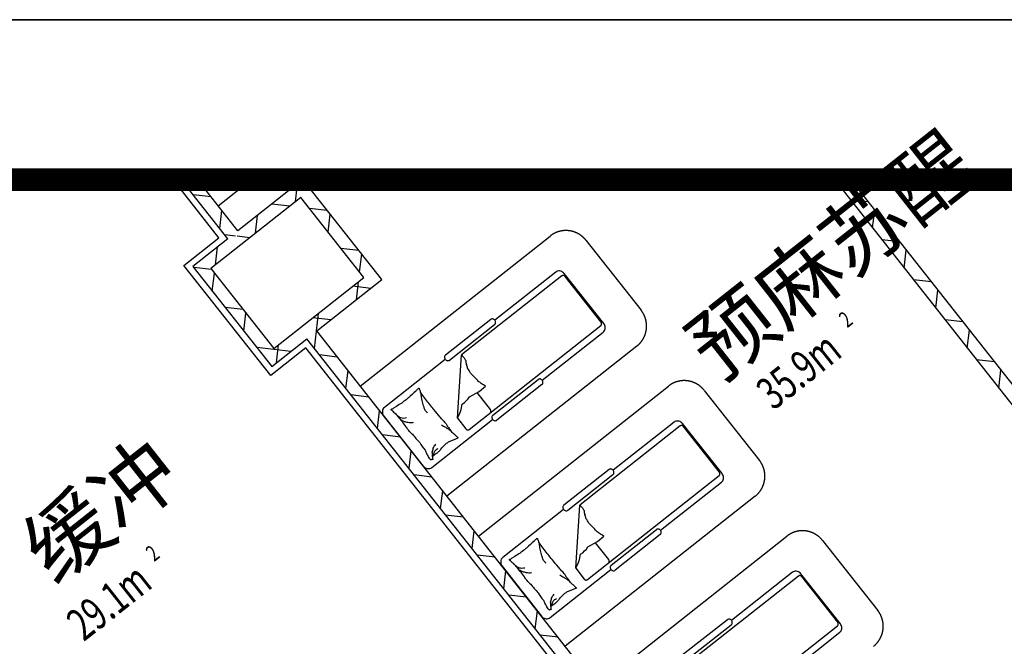
# Model space of a CAD drawing. Extents: x 26348101 to 26533651, y -321962 to -23111.
# Drawn here: x 26481367 to 26487558, y -32100 to -28164 of the extents above; entities that cross this region are included whole.
import ezdxf
from ezdxf.enums import TextEntityAlignment as Align

# ---------------------------------------------------------------- set-up
doc = ezdxf.new("R2010")
doc.units = 0
doc.header["$LTSCALE"] = 1000
doc.linetypes.add('DASH', pattern=[0.35, 0.25, -0.1])
doc.linetypes.add('DASHDOT2', pattern=[0.5, 0.25, -0.125, 0, -0.125])
doc.layers.add('yichutu', color=7, linetype='CONTINUOUS', true_color=0xffffff, plot=False)
doc.layers.add('公用-图框', color=4, linetype='CONTINUOUS')
doc.layers.add('淡显251', color=251, linetype='CONTINUOUS')
doc.styles.add('_TCH_SPACE', font='SIMPLEX', dxfattribs={"height": 5, "bigfont": 'GBCBIG'})
doc.styles.add('COMPLEX', font='COMPLEX')
doc.styles.add('DIM_FONT', font='tssdeng2.shx', dxfattribs={"width": 0.6, "bigfont": 'tssdchn.shx'})
doc.styles.get("Standard").update_dxf_attribs({"font": 'tssdeng2.shx', "width": 0.7, "bigfont": 'tssdchn.shx'})

# ---------------------------------------------------------------- blocks, each defined once
blk = doc.blocks.new('淡显251')
at = {"layer": '淡显251', "linetype": 'Continuous'}
for p, q in [((293497.4, 122532), (293510.6, 122644.5)), ((297603, 122535), (297616.2, 122647.4)), ((294171.7, 122448.5), (294185, 122561)), ((293641.4, 122478.7), (293529, 122491.9)), ((294136, 122420.4), (294023.6, 122433.6)), ((294372.5, 122392.5), (294260, 122405.7)), ((297774, 122447.5), (297661.5, 122460.8)), ((293695.8, 122280.5), (293709, 122393)), ((293920.2, 122250.1), (293933.5, 122362.6)), ((294377.2, 122257.2), (294390.5, 122369.7)), ((297801.4, 122283.5), (297814.6, 122396)), ((293794.7, 122232.5), (293727.4, 122240.5)), ((293884.6, 122221.9), (293806, 122231.2)), ((293668.8, 122051.7), (293682, 122164.1)), ((297972.4, 122196), (297859.9, 122209.3)), ((294570.9, 122141), (294458.4, 122154.3)), ((294575.6, 122005.7), (294588.9, 122118.2)), ((297999.8, 122032), (298013.1, 122144.5)), ((293644.6, 122022.2), (293532.2, 122035.4)), ((293649.4, 121886.9), (293662.6, 121999.4)), ((294645.3, 121904.2), (294532.9, 121917.4)), ((294555.3, 121833.1), (294568.6, 121945.6)), ((298170.8, 121944.6), (298058.3, 121957.8)), ((298198.2, 121780.6), (298211.5, 121893)), ((293843, 121770.7), (293730.6, 121784)), ((293847.8, 121635.4), (293861, 121747.9)), ((294304.1, 121636.8), (294317.1, 121747.2)), ((294393.9, 121705.7), (294281.4, 121719)), ((298369.2, 121693.1), (298256.7, 121706.4)), ((294291, 121526.1), (294304, 121636)), ((298396.6, 121529.1), (298409.9, 121641.6)), ((294052.4, 121436.3), (294065.6, 121548.7)), ((294035.7, 121519.9), (293929, 121532.5)), ((294142.4, 121507.3), (294035.7, 121519.9)), ((294435.1, 121472.8), (294322.6, 121486.1)), ((298567.6, 121441.6), (298455.2, 121454.9)), ((294489.4, 121274.7), (294502.7, 121387.1)), ((298595, 121277.6), (298608.3, 121390.1)), ((294633.5, 121221.3), (294521.1, 121234.6)), ((294687.9, 121023.2), (294701.1, 121135.7)), ((294831.9, 120969.9), (294719.5, 120983.1)), ((294886.3, 120771.7), (294899.5, 120884.2)), ((295030.4, 120718.4), (294917.9, 120731.7)), ((295084.7, 120520.3), (295098, 120632.7)), ((295228.8, 120466.9), (295116.3, 120480.2)), ((295283.1, 120268.8), (295296.4, 120381.3)), ((295427.2, 120215.5), (295314.7, 120228.7)), ((295481.5, 120017.3), (295494.8, 120129.8)), ((295625.6, 119964), (295513.1, 119977.3)), ((295679.9, 119765.9), (295693.2, 119878.3)), ((295824, 119712.5), (295711.6, 119725.8))]:
    blk.add_line(p, q, dxfattribs=at)
at = {"layer": '淡显251'}
for p, q in [((293537.8, 122610.1), (293542.5, 122605)), ((293542.5, 122605), (293548, 122600.7)), ((293548, 122600.7), (293554, 122597.4)), ((293554, 122597.4), (293560.3, 122595.1)), ((293560.3, 122595.1), (293566.9, 122594)), ((293566.9, 122594), (293573.4, 122594)), ((293573.4, 122594), (293579.7, 122595.3)), ((293579.7, 122595.3), (293585.6, 122597.6)), ((293585.6, 122597.6), (293590.9, 122601)), ((293747.1, 122215.5), (293453.4, 122587.7)), ((293810, 122265.1), (293555.4, 122587.7)), ((294218.6, 122587.5), (293810, 122265.1)), ((294714.6, 121958.8), (294218.6, 122587.5)), ((297561.3, 122587.7), (298716, 121124.4)), ((297663.3, 122587.7), (298754, 121205.4)), ((294205.3, 122475), (293639.5, 122028.6)), ((294205.3, 122475), (293828.1, 122177.4)), ((294602.2, 121972.1), (294205.3, 122475)), ((294602.2, 121972.1), (294205.3, 122475)), ((293747.1, 122215.5), (293527.1, 122041.9)), ((293828.1, 122177.4), (293639.5, 122028.6)), ((293527.1, 122041.9), (294023.1, 121413.2)), ((293639.5, 122028.6), (294036.4, 121525.7)), ((293639.5, 122028.6), (294036.4, 121525.7)), ((294036.4, 121525.7), (294602.2, 121972.1)), ((294225, 121674.5), (294602.2, 121972.1)), ((295846.5, 121982.5), (295217, 121485.8)), ((295809.3, 122006.4), (295426.3, 121704.2)), ((295814.6, 122009.8), (295809.3, 122006.4)), ((295820.5, 122012.1), (295814.6, 122009.8)), ((295826.8, 122013.3), (295820.5, 122012.1)), ((295833.3, 122013.4), (295826.8, 122013.3)), ((295839.9, 122012.3), (295833.3, 122013.4)), ((295846.3, 122010), (295839.9, 122012.3)), ((295852.3, 122006.7), (295846.3, 122010)), ((295848.6, 121983.9), (295846.5, 121982.5)), ((295851, 121984.8), (295848.6, 121983.9)), ((295853.5, 121985.3), (295851, 121984.8)), ((295857.7, 122002.4), (295852.3, 122006.7)), ((295856.1, 121985.4), (295853.5, 121985.3)), ((295858.7, 121984.9), (295856.1, 121985.4)), ((295862.5, 121997.3), (295857.7, 122002.4)), ((295861.3, 121984), (295858.7, 121984.9)), ((295863.7, 121982.7), (295861.3, 121984)), ((296110.5, 121683), (295862.5, 121997.3)), ((295865.9, 121981), (295863.7, 121982.7)), ((295867.8, 121978.9), (295865.9, 121981)), ((296093.8, 121692.4), (295867.8, 121978.9)), ((294306, 121636.4), (294714.6, 121958.8)), ((294036.4, 121525.7), (294225, 121674.5)), ((295399.7, 121708.7), (295116.1, 121484.9)), ((295140.9, 121453.4), (295424.5, 121677.3)), ((295264.5, 121017.6), (296092.4, 121670.9)), ((295402.7, 121710.6), (295399.7, 121708.7)), ((295406.1, 121711.8), (295402.7, 121710.6)), ((295409.7, 121712.3), (295406.1, 121711.8)), ((295413.4, 121712), (295409.7, 121712.3)), ((295417, 121711), (295413.4, 121712)), ((295420.5, 121709.3), (295417, 121711)), ((295423.6, 121707), (295420.5, 121709.3)), ((295426.3, 121704.2), (295423.6, 121707)), ((295424.5, 121677.3), (295427.1, 121679.7)), ((295428.5, 121700.9), (295426.3, 121704.2)), ((295427.1, 121679.7), (295429, 121682.7)), ((295430, 121697.3), (295428.5, 121700.9)), ((295429, 121682.7), (295430.3, 121686.1)), ((295430.8, 121693.6), (295430, 121697.3)), ((295430.3, 121686.1), (295430.9, 121689.8)), ((295430.9, 121689.8), (295430.8, 121693.6)), ((296092.4, 121670.9), (296094.4, 121672.9)), ((296095.6, 121689.8), (296093.8, 121692.4)), ((296094.4, 121672.9), (296096, 121675.3)), ((296096.8, 121686.9), (296095.6, 121689.8)), ((296096, 121675.3), (296097.1, 121678)), ((296097.4, 121683.9), (296096.8, 121686.9)), ((296097.1, 121678), (296097.5, 121680.9)), ((296097.5, 121680.9), (296097.4, 121683.9)), ((296114.4, 121677.2), (296110.5, 121683)), ((296117.3, 121670.9), (296114.4, 121677.2)), ((296119.1, 121664.3), (296117.3, 121670.9)), ((296119.8, 121657.5), (296119.1, 121664.3)), ((296067.6, 119403.9), (294306, 121636.4)), ((295723.9, 121327), (296106.9, 121629.2)), ((296106.9, 121629.2), (296111.5, 121633.5)), ((296111.5, 121633.5), (296115.1, 121638.7)), ((296115.1, 121638.7), (296117.8, 121644.6)), ((296117.8, 121644.6), (296119.4, 121650.9)), ((296119.4, 121650.9), (296119.8, 121657.5)), ((294023.1, 121413.2), (294243.1, 121586.8)), ((295979.9, 119385.7), (294243.1, 121586.8)), ((295110.3, 121476), (295109.7, 121472.3)), ((295111.6, 121479.4), (295110.3, 121476)), ((295113.5, 121482.4), (295111.6, 121479.4)), ((295116.1, 121484.9), (295113.5, 121482.4)), ((295190.2, 121088.4), (295217, 121485.8)), ((295114.3, 121457.9), (294731.3, 121155.8)), ((295109.7, 121472.3), (295109.8, 121468.6)), ((295109.8, 121468.6), (295110.6, 121464.8)), ((295110.6, 121464.8), (295112.1, 121461.2)), ((295112.1, 121461.2), (295114.3, 121457.9)), ((295114.3, 121457.9), (295117, 121455.1)), ((295117, 121455.1), (295120.1, 121452.8)), ((295120.1, 121452.8), (295123.5, 121451.1)), ((295123.5, 121451.1), (295127.2, 121450.1)), ((295127.2, 121450.1), (295130.9, 121449.9)), ((295130.9, 121449.9), (295134.5, 121450.3)), ((295134.5, 121450.3), (295137.8, 121451.5)), ((295137.8, 121451.5), (295140.9, 121453.4)), ((295327.3, 121256.6), (295367.5, 121290.1)), ((295413.7, 121107.7), (295697.4, 121331.5)), ((295722.2, 121300.1), (295438.5, 121076.2)), ((295700.4, 121333.4), (295697.4, 121331.5)), ((295703.7, 121334.6), (295700.4, 121333.4)), ((295707.3, 121335.1), (295703.7, 121334.6)), ((295711, 121334.8), (295707.3, 121335.1)), ((295714.7, 121333.8), (295711, 121334.8)), ((295718.1, 121332.1), (295714.7, 121333.8)), ((295721.3, 121329.8), (295718.1, 121332.1)), ((295723.9, 121327), (295721.3, 121329.8)), ((295722.2, 121300.1), (295724.7, 121302.5)), ((295726.1, 121323.7), (295723.9, 121327)), ((295724.7, 121302.5), (295726.7, 121305.5)), ((295727.6, 121320.1), (295726.1, 121323.7)), ((295726.7, 121305.5), (295728, 121308.9)), ((295728.4, 121316.4), (295727.6, 121320.1)), ((295728, 121308.9), (295728.6, 121312.6)), ((295728.6, 121312.6), (295728.4, 121316.4)), ((295266.4, 121222.4), (295327.3, 121256.6)), ((295397.8, 121143.2), (295314.2, 121249.2)), ((294719.7, 121138), (294718.5, 121130.7)), ((294718.5, 121130.7), (294718.7, 121123.2)), ((294718.7, 121123.2), (294720.4, 121115.7)), ((294722.3, 121144.8), (294719.7, 121138)), ((294720.4, 121115.7), (294723.4, 121108.5)), ((294726.2, 121150.8), (294722.3, 121144.8)), ((294723.4, 121108.5), (294727.7, 121101.9)), ((294731.3, 121155.8), (294726.2, 121150.8)), ((295396.4, 121121.7), (295398.2, 121123.5)), ((295399.4, 121140.9), (295397.8, 121143.2)), ((295398.2, 121123.5), (295399.7, 121125.5)), ((295400.6, 121138.4), (295399.4, 121140.9)), ((295399.7, 121125.5), (295400.8, 121127.9)), ((295401.3, 121135.7), (295400.6, 121138.4)), ((295400.8, 121127.9), (295401.4, 121130.4)), ((295401.6, 121133.1), (295401.3, 121135.7)), ((295401.4, 121130.4), (295401.6, 121133.1)), ((295411.1, 121105.2), (295409.2, 121102.2)), ((295413.7, 121107.7), (295411.1, 121105.2)), ((294727.7, 121101.9), (294975.7, 120787.6)), ((295028.9, 120778.6), (295411.9, 121080.7)), ((295190.2, 121088.4), (295243.2, 121021.2)), ((295407.9, 121098.8), (295407.3, 121095.1)), ((295407.3, 121095.1), (295407.4, 121091.4)), ((295407.4, 121091.4), (295408.2, 121087.6)), ((295409.2, 121102.2), (295407.9, 121098.8)), ((295408.2, 121087.6), (295409.7, 121084)), ((295409.7, 121084), (295411.9, 121080.7)), ((295411.9, 121080.7), (295414.6, 121077.9)), ((295414.6, 121077.9), (295417.7, 121075.6)), ((295417.7, 121075.6), (295421.2, 121073.9)), ((295421.2, 121073.9), (295424.8, 121072.9)), ((295424.8, 121072.9), (295428.5, 121072.7)), ((295428.5, 121072.7), (295432.1, 121073.1)), ((295432.1, 121073.1), (295435.5, 121074.3)), ((295435.5, 121074.3), (295438.5, 121076.2)), ((296553.4, 121063.4), (296170.4, 120761.2)), ((296558.7, 121066.8), (296553.4, 121063.4)), ((296564.6, 121069.1), (296558.7, 121066.8)), ((296570.9, 121070.3), (296564.6, 121069.1)), ((296577.4, 121070.4), (296570.9, 121070.3)), ((296584, 121069.3), (296577.4, 121070.4)), ((296590.3, 121067), (296584, 121069.3)), ((296596.3, 121063.7), (296590.3, 121067)), ((296592.7, 121040.9), (296590.6, 121039.5)), ((296595, 121041.8), (296592.7, 121040.9)), ((296597.6, 121042.3), (296595, 121041.8)), ((296601.8, 121059.4), (296596.3, 121063.7)), ((296600.2, 121042.4), (296597.6, 121042.3)), ((296602.8, 121041.9), (296600.2, 121042.4)), ((296606.5, 121054.3), (296601.8, 121059.4)), ((296605.4, 121041), (296602.8, 121041.9)), ((296607.8, 121039.7), (296605.4, 121041)), ((296854.6, 120740), (296606.5, 121054.3)), ((295243.2, 121021.2), (295245.1, 121019.1)), ((295245.1, 121019.1), (295247.3, 121017.4)), ((295247.3, 121017.4), (295249.7, 121016.1)), ((295249.7, 121016.1), (295252.2, 121015.2)), ((295252.2, 121015.2), (295254.8, 121014.8)), ((295254.8, 121014.8), (295257.4, 121014.8)), ((295257.4, 121014.8), (295260, 121015.3)), ((295260, 121015.3), (295262.3, 121016.2)), ((295262.3, 121016.2), (295264.5, 121017.6)), ((296590.6, 121039.5), (295961.1, 120542.8)), ((296609.9, 121038), (296607.8, 121039.7)), ((296611.8, 121035.9), (296609.9, 121038)), ((296837.9, 120749.4), (296611.8, 121035.9)), ((295178.1, 120957.2), (295132.4, 120938)), ((295194.7, 120964.2), (295178.1, 120957.2)), ((294975.7, 120787.6), (294980.5, 120782.5)), ((294980.5, 120782.5), (294985.9, 120778.2)), ((294985.9, 120778.2), (294991.9, 120774.9)), ((294991.9, 120774.9), (294998.3, 120772.6)), ((294998.3, 120772.6), (295004.9, 120771.5)), ((295004.9, 120771.5), (295011.4, 120771.6)), ((295011.4, 120771.6), (295017.7, 120772.8)), ((295017.7, 120772.8), (295023.6, 120775.2)), ((295023.6, 120775.2), (295028.9, 120778.6)), ((296143.8, 120765.7), (295860.1, 120541.9)), ((295884.9, 120510.4), (296168.6, 120734.3)), ((296146.8, 120767.6), (296143.8, 120765.7)), ((296150.2, 120768.8), (296146.8, 120767.6)), ((296153.8, 120769.3), (296150.2, 120768.8)), ((296157.5, 120769), (296153.8, 120769.3)), ((296161.1, 120768), (296157.5, 120769)), ((296164.6, 120766.3), (296161.1, 120768)), ((296167.7, 120764), (296164.6, 120766.3)), ((296170.4, 120761.2), (296167.7, 120764)), ((296168.6, 120734.3), (296171.1, 120736.7)), ((296172.5, 120757.9), (296170.4, 120761.2)), ((296171.1, 120736.7), (296173.1, 120739.7)), ((296174.1, 120754.3), (296172.5, 120757.9)), ((296173.1, 120739.7), (296174.4, 120743.1)), ((296174.9, 120750.6), (296174.1, 120754.3)), ((296174.4, 120743.1), (296175, 120746.8)), ((296175, 120746.8), (296174.9, 120750.6)), ((296839.6, 120746.8), (296837.9, 120749.4)), ((296838.5, 120729.9), (296840.1, 120732.3)), ((296840.8, 120743.9), (296839.6, 120746.8)), ((296840.1, 120732.3), (296841.1, 120735)), ((296841.5, 120740.9), (296840.8, 120743.9)), ((296841.1, 120735), (296841.6, 120737.9)), ((296841.6, 120737.9), (296841.5, 120740.9)), ((296858.4, 120734.2), (296854.6, 120740)), ((296861.3, 120727.9), (296858.4, 120734.2)), ((296008.5, 120074.6), (296836.5, 120727.9)), ((296468, 120384), (296851, 120686.2)), ((296836.5, 120727.9), (296838.5, 120729.9)), ((296851, 120686.2), (296855.5, 120690.5)), ((296855.5, 120690.5), (296859.2, 120695.7)), ((296859.2, 120695.7), (296861.9, 120701.6)), ((296863.2, 120721.3), (296861.3, 120727.9)), ((296861.9, 120701.6), (296863.4, 120707.9)), ((296863.9, 120714.5), (296863.2, 120721.3)), ((296863.4, 120707.9), (296863.9, 120714.5)), ((295858.3, 120514.9), (295475.4, 120212.8)), ((295854.3, 120533), (295853.7, 120529.3)), ((295853.7, 120529.3), (295853.8, 120525.6)), ((295853.8, 120525.6), (295854.7, 120521.8)), ((295855.6, 120536.4), (295854.3, 120533)), ((295854.7, 120521.8), (295856.2, 120518.2)), ((295857.6, 120539.4), (295855.6, 120536.4)), ((295856.2, 120518.2), (295858.3, 120514.9)), ((295860.1, 120541.9), (295857.6, 120539.4)), ((295858.3, 120514.9), (295861, 120512.1)), ((295861, 120512.1), (295864.2, 120509.8)), ((295864.2, 120509.8), (295867.6, 120508.1)), ((295867.6, 120508.1), (295871.3, 120507.1)), ((295871.3, 120507.1), (295874.9, 120506.9)), ((295874.9, 120506.9), (295878.5, 120507.3)), ((295878.5, 120507.3), (295881.9, 120508.5)), ((295881.9, 120508.5), (295884.9, 120510.4)), ((295934.3, 120145.3), (295961.1, 120542.8)), ((296157.7, 120164.7), (296441.4, 120388.5)), ((296444.4, 120390.4), (296441.4, 120388.5)), ((296447.8, 120391.6), (296444.4, 120390.4)), ((296451.4, 120392.1), (296447.8, 120391.6)), ((296455.1, 120391.8), (296451.4, 120392.1)), ((296458.7, 120390.8), (296455.1, 120391.8)), ((296462.2, 120389.1), (296458.7, 120390.8)), ((296465.3, 120386.8), (296462.2, 120389.1)), ((296468, 120384), (296465.3, 120386.8)), ((296470.2, 120380.7), (296468, 120384)), ((296468.8, 120359.5), (296470.7, 120362.5)), ((296471.7, 120377.1), (296470.2, 120380.7)), ((296470.7, 120362.5), (296472, 120365.9)), ((296472.5, 120373.4), (296471.7, 120377.1)), ((296472, 120365.9), (296472.6, 120369.6)), ((296472.6, 120369.6), (296472.5, 120373.4)), ((296010.4, 120279.4), (296071.3, 120313.6)), ((296141.9, 120200.2), (296058.3, 120306.2)), ((296071.3, 120313.6), (296111.6, 120347.1)), ((296466.2, 120357.1), (296182.5, 120133.2)), ((296466.2, 120357.1), (296468.8, 120359.5)), ((295463.8, 120195), (295462.6, 120187.7)), ((295462.6, 120187.7), (295462.8, 120180.2)), ((295462.8, 120180.2), (295464.5, 120172.7)), ((295466.4, 120201.8), (295463.8, 120195)), ((295470.3, 120207.8), (295466.4, 120201.8)), ((295475.4, 120212.8), (295470.3, 120207.8)), ((296140.5, 120178.7), (296142.3, 120180.5)), ((296143.5, 120197.9), (296141.9, 120200.2)), ((296142.3, 120180.5), (296143.8, 120182.5)), ((296144.6, 120195.4), (296143.5, 120197.9)), ((296143.8, 120182.5), (296144.8, 120184.9)), ((296145.4, 120192.7), (296144.6, 120195.4)), ((296144.8, 120184.9), (296145.5, 120187.4)), ((296145.6, 120190.1), (296145.4, 120192.7)), ((296145.5, 120187.4), (296145.6, 120190.1)), ((295464.5, 120172.7), (295467.5, 120165.5)), ((295467.5, 120165.5), (295471.8, 120158.9)), ((295471.8, 120158.9), (295719.8, 119844.6)), ((295773, 119835.6), (296156, 120137.7)), ((295934.3, 120145.3), (295987.2, 120078.2)), ((296152, 120155.8), (296151.3, 120152.1)), ((296151.3, 120152.1), (296151.5, 120148.4)), ((296151.5, 120148.4), (296152.3, 120144.6)), ((296153.3, 120159.2), (296152, 120155.8)), ((296152.3, 120144.6), (296153.8, 120141)), ((296155.2, 120162.2), (296153.3, 120159.2)), ((296153.8, 120141), (296156, 120137.7)), ((296157.7, 120164.7), (296155.2, 120162.2)), ((296156, 120137.7), (296158.7, 120134.9)), ((296158.7, 120134.9), (296161.8, 120132.6)), ((296161.8, 120132.6), (296165.2, 120130.9)), ((296165.2, 120130.9), (296168.9, 120129.9)), ((296168.9, 120129.9), (296172.6, 120129.7)), ((296172.6, 120129.7), (296176.2, 120130.1)), ((296176.2, 120130.1), (296179.5, 120131.3)), ((296179.5, 120131.3), (296182.5, 120133.2)), ((297297.4, 120120.4), (296914.5, 119818.2)), ((297302.7, 120123.8), (297297.4, 120120.4)), ((297308.6, 120126.1), (297302.7, 120123.8)), ((297314.9, 120127.3), (297308.6, 120126.1)), ((297321.5, 120127.4), (297314.9, 120127.3)), ((297328, 120126.3), (297321.5, 120127.4)), ((297334.4, 120124), (297328, 120126.3)), ((297340.4, 120120.7), (297334.4, 120124)), ((297345.9, 120116.4), (297340.4, 120120.7)), ((297350.6, 120111.3), (297345.9, 120116.4)), ((295987.2, 120078.2), (295989.1, 120076.1)), ((295989.1, 120076.1), (295991.3, 120074.4)), ((295991.3, 120074.4), (295993.7, 120073.1)), ((295993.7, 120073.1), (295996.3, 120072.2)), ((295996.3, 120072.2), (295998.9, 120071.8)), ((295998.9, 120071.8), (296001.5, 120071.8)), ((296001.5, 120071.8), (296004, 120072.3)), ((296004, 120072.3), (296006.4, 120073.2)), ((296006.4, 120073.2), (296008.5, 120074.6)), ((297334.6, 120096.5), (296705.1, 119599.8)), ((297336.8, 120097.9), (297334.6, 120096.5)), ((297339.1, 120098.8), (297336.8, 120097.9)), ((297341.6, 120099.3), (297339.1, 120098.8)), ((297344.2, 120099.4), (297341.6, 120099.3)), ((297346.9, 120098.9), (297344.2, 120099.4)), ((297349.4, 120098), (297346.9, 120098.9)), ((297351.8, 120096.7), (297349.4, 120098)), ((297598.6, 119797), (297350.6, 120111.3)), ((297354, 120095), (297351.8, 120096.7)), ((297355.9, 120092.9), (297354, 120095)), ((297582, 119806.4), (297355.9, 120092.9)), ((295922.1, 120014.2), (295876.5, 119995)), ((295938.8, 120021.2), (295922.1, 120014.2)), ((295719.8, 119844.6), (295724.5, 119839.5)), ((295724.5, 119839.5), (295730, 119835.2)), ((295730, 119835.2), (295736, 119831.9)), ((295736, 119831.9), (295742.4, 119829.6)), ((295742.4, 119829.6), (295748.9, 119828.5)), ((295748.9, 119828.5), (295755.5, 119828.6)), ((295755.5, 119828.6), (295761.8, 119829.8)), ((295761.8, 119829.8), (295767.7, 119832.2)), ((295767.7, 119832.2), (295773, 119835.6)), ((296887.9, 119822.7), (296604.2, 119598.9)), ((296890.9, 119824.6), (296887.9, 119822.7)), ((296894.2, 119825.8), (296890.9, 119824.6)), ((296897.8, 119826.3), (296894.2, 119825.8)), ((296901.5, 119826), (296897.8, 119826.3)), ((296905.2, 119825), (296901.5, 119826)), ((296908.6, 119823.3), (296905.2, 119825)), ((296911.8, 119821), (296908.6, 119823.3)), ((296914.5, 119818.2), (296911.8, 119821)), ((296916.6, 119814.9), (296914.5, 119818.2)), ((296918.1, 119811.3), (296916.6, 119814.9)), ((296919, 119807.6), (296918.1, 119811.3)), ((296918.5, 119800.1), (296919.1, 119803.8)), ((296919.1, 119803.8), (296919, 119807.6)), ((297583.7, 119803.8), (297582, 119806.4)), ((297584.9, 119800.9), (297583.7, 119803.8)), ((296629, 119567.4), (296912.7, 119791.3)), ((296752.6, 119131.6), (297580.5, 119784.9)), ((296912.7, 119791.3), (296915.2, 119793.7)), ((296915.2, 119793.7), (296917.2, 119796.7)), ((296917.2, 119796.7), (296918.5, 119800.1)), ((297212.1, 119441), (297595.1, 119743.2)), ((297580.5, 119784.9), (297582.6, 119786.9)), ((297582.6, 119786.9), (297584.1, 119789.3)), ((297584.1, 119789.3), (297585.2, 119792)), ((297585.6, 119797.9), (297584.9, 119800.9)), ((297585.2, 119792), (297585.7, 119794.9)), ((297585.7, 119794.9), (297585.6, 119797.9)), ((297595.1, 119743.2), (297599.6, 119747.5)), ((297602.5, 119791.2), (297598.6, 119797)), ((297599.6, 119747.5), (297603.3, 119752.7)), ((297605.4, 119784.9), (297602.5, 119791.2)), ((297603.3, 119752.7), (297605.9, 119758.6)), ((297607.2, 119778.3), (297605.4, 119784.9)), ((297605.9, 119758.6), (297607.5, 119764.9)), ((297607.9, 119771.5), (297607.2, 119778.3)), ((297607.5, 119764.9), (297607.9, 119771.5))]:
    blk.add_line(p, q, dxfattribs=at)
at = {"layer": '淡显251', "linetype": 'DASHDOT2', "ltscale": 100}
for p, q in [((293690.9, 122222.1), (293402.4, 122587.7)), ((293470.8, 122048.5), (293690.9, 122222.1)), ((294016.5, 121357), (293470.8, 122048.5)), ((294236.5, 121530.6), (294016.5, 121357)), ((295923.7, 119392.3), (294236.5, 121530.6))]:
    blk.add_line(p, q, dxfattribs=at)
at = {"layer": '淡显251', "linetype": 'DASH', "ltscale": 100}
for p, q in [((293897.3, 122587.7), (293686.6, 122421.5)), ((294578.9, 121290.5), (295773.4, 122233)), ((295998.3, 122206.5), (296345.6, 121766.4)), ((296319, 121541.5), (295124.6, 120599)), ((295323, 120347.5), (296517.4, 121290)), ((296742.4, 121263.5), (297089.6, 120823.4)), ((297063.1, 120598.5), (295868.6, 119656)), ((296067, 119404.5), (297261.5, 120347)), ((297486.5, 120320.5), (297833.7, 119880.4))]:
    blk.add_line(p, q, dxfattribs=at)
at = {"layer": '淡显251'}
blk.add_lwpolyline([(338557.9, 122587.7), (288322.3, 122587.7), (288322.3, 83384.6)], close=True, dxfattribs=at)
blk.add_lwpolyline([(338557.9, 122587.7), (288322.3, 122587.7), (288322.3, 83384.6)], close=True, dxfattribs=at)
blk.add_lwpolyline([(338557.9, 122587.7), (288322.3, 122587.7), (288322.3, 83384.6)], close=True, dxfattribs=at)
at = {"layer": '淡显251', "linetype": 'DASH', "ltscale": 100}
for centre, start, end in [((295872.6, 122107.3), 38.2748, 128.2748), ((296219.8, 121667.2), 308.2748, 38.2748), ((296616.7, 121164.3), 38.2748, 128.2748), ((296963.9, 120724.2), 308.2748, 38.2748), ((297360.7, 120221.3), 38.2748, 128.2748), ((297707.9, 119781.2), 308.2748, 38.2748)]:
    blk.add_arc(centre, 160.2, start, end, dxfattribs=at)
at = {"layer": '淡显251'}
for centre, radius, start, end in [((295313.1, 121556.8), 119.5, 216.42509, 228.40385), ((295291.6, 121489.8), 62, 201.16448, 217.80295), ((295315.3, 121453.5), 72.7, 181.29538, 202.63867), ((295194.4, 121400.5), 59.4, 1.22712, 24.89712), ((295165.2, 121325.5), 116.9, 23.23196, 40.73674), ((294966.9, 121028.8), 459.3, 39.46386, 48.26961), ((295246.3, 121206), 137.2, 47.44048, 56.79381), ((295199.1, 121038.8), 302.6, 56.17799, 62.44737), ((300173.8, 115368.7), 7886.7, 131.68319, 132.13309), ((295069.4, 121136.8), 186, 132.50121, 138.99471), ((294939.7, 121284.3), 11.2, 291.21612, 317.91224), ((294948.8, 121277.2), 0.823, 208.52449, 288.94711), ((295000.3, 121298.4), 55.8, 203.16463, 212.26538), ((295000.4, 121279.5), 48.5, 192.93891, 204.00187), ((294930.6, 121246.6), 28.7, 12.81213, 27.22721), ((294882.6, 121198.8), 93.3, 26.19793, 35.49299), ((294513.7, 121178.2), 453.1, 5.11699, 8.8083), ((294380.2, 120779.1), 745.6, 34.8889, 38.17633), ((295105.2, 120726.2), 528.5, 120.00135, 124.31349), ((295092.2, 120882.4), 392.4, 124.81231, 129.81415), ((295392.2, 120614.1), 789.5, 130.16079, 131.58266), ((294775.2, 121170.5), 195.8, 8.58039, 14.21689), ((294102.6, 120948.9), 901.8, 13.98014, 16.15209), ((294676.1, 121059.3), 320.1, 15.95116, 19.60341), ((292153.3, 118889.6), 3663.5, 37.95492, 39.21184), ((294946.4, 121223.3), 278.6, 331.02662, 350.52232), ((295154.6, 121289.4), 130.3, 300.7826, 329.06702), ((294771, 121144.1), 2.08, 330.77614, 19.42387), ((294759.8, 121133.9), 16, 17.72086, 35.20662), ((294774.3, 121145.4), 1.41, 203.45421, 324.91123), ((294768, 121121.7), 18.4, 32.72644, 67.68024), ((294776.1, 121142), 2.68, 24.01315, 103.91581), ((294786.3, 121138.5), 9.02, 106.25364, 149.66503), ((294809, 121154.5), 34.2, 221.88087, 247.27294), ((294774, 121163.5), 19, 300.85158, 330.40605), ((294730, 121283.4), 142.7, 295.09818, 299.07415), ((295199.4, 121459.7), 525.6, 219.83407, 223.18537), ((294856.1, 121058.5), 115.1, 115.12091, 119.54947), ((294761.7, 121065.5), 63.5, 33.49102, 53.64214), ((294953.7, 121125.9), 37, 18.77532, 35.36683), ((294858.9, 121021.5), 174.3, 34.21775, 41.85572), ((293409.3, 119738), 2153.8, 39.07075, 40.71), ((294795.5, 121041.1), 62.4, 51.96742, 72.11854), ((295574.2, 121684.5), 957.3, 217.63412, 220.11775), ((294833.1, 121029.8), 60.5, 71.42765, 89.16465), ((294768.4, 120945.5), 147.6, 57.02284, 63.40214), ((295307.3, 121378.2), 559.3, 213.73478, 217.96089), ((294835.6, 121023.3), 47.8, 62.89695, 74.04593), ((294869.9, 121031.1), 58.7, 89.63251, 107.3695), ((294812.3, 120829.5), 240.6, 73.77676, 79.1997), ((294870.7, 120924), 136.8, 79.15022, 86.30378), ((294900.2, 121029.1), 29.5, 86.47757, 97.19574), ((294928.4, 120943.4), 118.2, 97.59132, 102.90532), ((294507.4, 120568.8), 779, 40.5329, 42.54086), ((295326.6, 121448.2), 465.7, 239.62317, 241.44983), ((295781.9, 121661.3), 899.6, 220.66559, 222.53411), ((295250.1, 121120.3), 147.3, 207.14425, 221.45187), ((294726.1, 120912.6), 185.6, 33.58326, 40.92369), ((294815.3, 120943), 97.5, 40.19725, 47.84854), ((295135, 121239.2), 338.4, 223.57716, 227.68034), ((295436.7, 121402.4), 671.8, 217.97855, 224.06525), ((295351.9, 121434.6), 466.7, 237.92455, 239.75121), ((295379.4, 121418.5), 467.8, 235.84549, 238.07525), ((295409, 121399.8), 468.9, 233.79092, 236.02069), ((295073.5, 120956.8), 93.5, 26.96577, 44.95839), ((295112.5, 120936.9), 76.4, 43.57621, 54.52857), ((295268.6, 121095.8), 146.4, 226.48999, 234.39229), ((295328.3, 121161), 437.2, 211.09494, 218.64179), ((294987.6, 120971.4), 81.3, 315.06783, 325.95168), ((294844.6, 121192.8), 381.3, 311.51216, 316.85232), ((295107, 120967.9), 39.2, 293.61958, 310.32966), ((295312.7, 121092), 173.2, 221.70165, 227.10281), ((295195.1, 120964.6), 0.555, 117.14526, 225.27313), ((295128.4, 120950), 154.6, 203.6395, 211.83663), ((294830.4, 120768.3), 194.4, 23.67972, 30.98651), ((294954, 120905.8), 84.1, 338.51549, 356.21428), ((294948, 120854.3), 86.7, 356.12126, 13.82005), ((295209.3, 120624), 284.5, 121.70656, 127.93892), ((294969, 120945.1), 82.2, 326.90344, 337.78729), ((294987.7, 120860.5), 55.1, 352.62607, 4.91909), ((295013.8, 120877.8), 31.4, 336.38224, 352.47003), ((294966.2, 120915), 88.9, 332.31975, 335.85994), ((294944.1, 120940.6), 120.5, 329.04194, 332.07697), ((295029.9, 120909.4), 32.6, 309.2682, 328.0481), ((295037, 120941), 53, 292.80654, 307.49165), ((295148.1, 120787.7), 118, 128.79501, 138.47938), ((295475.6, 120561.8), 512.1, 139.10804, 141.62206), ((294953.2, 121021.7), 184, 317.34503, 321.53836), ((294927.9, 120781.9), 103.2, 30.24764, 38.68484), ((294979.1, 120790.2), 57.9, 37.72831, 49.00069), ((295031.7, 120822), 7.75, 47.15481, 152.46295), ((295054.1, 120840.4), 21.3, 157.52082, 216.54009), ((296057.2, 120613.8), 119.5, 216.42509, 228.40385), ((296035.7, 120546.8), 62, 201.16448, 217.80295), ((296059.4, 120510.5), 72.7, 181.29538, 202.63867), ((295938.4, 120457.5), 59.4, 1.22712, 24.89712), ((295909.2, 120382.5), 116.9, 23.23196, 40.73674), ((295710.9, 120085.8), 459.3, 39.46386, 48.26961), ((295990.4, 120263), 137.2, 47.44048, 56.79381), ((295943.2, 120095.8), 302.6, 56.17799, 62.44737), ((300917.9, 114425.7), 7886.7, 131.68319, 132.13309), ((295813.5, 120193.8), 186, 132.50121, 138.99471), ((295683.8, 120341.3), 11.2, 291.21612, 317.91224), ((295692.8, 120334.2), 0.823, 208.52449, 288.94711), ((295744.4, 120355.4), 55.8, 203.16463, 212.26538), ((295744.5, 120336.5), 48.5, 192.93891, 204.00187), ((295674.6, 120303.6), 28.7, 12.81213, 27.22721), ((295626.7, 120255.8), 93.3, 26.19793, 35.49299), ((295257.8, 120235.2), 453.1, 5.11699, 8.8083), ((295849.2, 119783.2), 528.5, 120.00135, 124.31349), ((295836.3, 119939.4), 392.4, 124.81231, 129.81415), ((296136.2, 119671.1), 789.5, 130.16079, 131.58266), ((295519.3, 120227.5), 195.8, 8.58039, 14.21689), ((295124.2, 119836.1), 745.6, 34.8889, 38.17633), ((294846.7, 120005.9), 901.8, 13.98014, 16.15209), ((292897.3, 117946.6), 3663.5, 37.95492, 39.21184), ((295898.6, 120346.4), 130.3, 300.7826, 329.06702), ((295515.1, 120201.1), 2.08, 330.77614, 19.42387), ((295503.8, 120190.9), 16, 17.72086, 35.20662), ((295518.3, 120202.4), 1.41, 203.45421, 324.91123), ((295512.1, 120178.7), 18.4, 32.72644, 67.68024), ((295520.1, 120199), 2.68, 24.01315, 103.91581), ((295530.4, 120195.5), 9.02, 106.25364, 149.66503), ((295553.1, 120211.5), 34.2, 221.88087, 247.27294), ((295518.1, 120220.5), 19, 300.85158, 330.40605), ((295474.1, 120340.4), 142.7, 295.09818, 299.07415), ((295943.5, 120516.7), 525.6, 219.83407, 223.18537), ((295600.2, 120115.5), 115.1, 115.12091, 119.54947), ((295420.1, 120116.3), 320.1, 15.95116, 19.60341), ((295697.8, 120182.9), 37, 18.77532, 35.36683), ((295603, 120078.5), 174.3, 34.21775, 41.85572), ((294153.4, 118795), 2153.8, 39.07075, 40.71), ((295690.5, 120280.3), 278.6, 331.02662, 350.52232), ((295505.8, 120122.5), 63.5, 33.49102, 53.64214), ((295539.6, 120098.1), 62.4, 51.96742, 72.11854), ((296318.3, 120741.5), 957.3, 217.63412, 220.11775), ((295577.2, 120086.8), 60.5, 71.42765, 89.16465), ((295512.5, 120002.5), 147.6, 57.02284, 63.40214), ((296051.4, 120435.2), 559.3, 213.73478, 217.96089), ((295579.7, 120080.3), 47.8, 62.89695, 74.04593), ((295614, 120088.1), 58.7, 89.63251, 107.3695), ((295556.4, 119886.5), 240.6, 73.77676, 79.1997), ((295614.8, 119981), 136.8, 79.15022, 86.30378), ((295644.2, 120086.1), 29.5, 86.47757, 97.19574), ((295672.4, 120000.4), 118.2, 97.59132, 102.90532), ((295251.5, 119625.8), 779, 40.5329, 42.54086), ((296526, 120718.3), 899.6, 220.66559, 222.53411), ((295470.2, 119969.6), 185.6, 33.58326, 40.92369), ((295559.3, 120000), 97.5, 40.19725, 47.84854), ((295879, 120296.2), 338.4, 223.57716, 227.68034), ((296070.6, 120505.2), 465.7, 239.62317, 241.44983), ((296095.9, 120491.6), 466.7, 237.92455, 239.75121), ((296123.4, 120475.5), 467.8, 235.84549, 238.07525), ((295994.1, 120177.3), 147.3, 207.14425, 221.45187), ((296153.1, 120456.8), 468.9, 233.79092, 236.02069), ((295817.6, 120013.8), 93.5, 26.96577, 44.95839), ((295856.6, 119993.9), 76.4, 43.57621, 54.52857), ((296180.7, 120459.4), 671.8, 217.97855, 224.06525), ((296072.3, 120218), 437.2, 211.09494, 218.64179), ((295588.6, 120249.8), 381.3, 311.51216, 316.85232), ((295851.1, 120024.9), 39.2, 293.61958, 310.32966), ((296012.7, 120152.8), 146.4, 226.48999, 234.39229), ((296056.8, 120149), 173.2, 221.70165, 227.10281), ((295939.1, 120021.6), 0.555, 117.14526, 225.27313), ((295872.5, 120007), 154.6, 203.6395, 211.83663), ((295698, 119962.8), 84.1, 338.51549, 356.21428), ((295692, 119911.3), 86.7, 356.12126, 13.82005), ((295713.1, 120002.1), 82.2, 326.90344, 337.78729), ((295757.9, 119934.8), 31.4, 336.38224, 352.47003), ((295710.3, 119972), 88.9, 332.31975, 335.85994), ((295731.6, 120028.4), 81.3, 315.06783, 325.95168), ((295688.1, 119997.6), 120.5, 329.04194, 332.07697), ((295774, 119966.4), 32.6, 309.2682, 328.0481), ((295781.1, 119998), 53, 292.80654, 307.49165), ((295892.2, 119844.7), 118, 128.79501, 138.47938), ((296219.7, 119618.8), 512.1, 139.10804, 141.62206), ((295697.3, 120078.7), 184, 317.34503, 321.53836), ((295574.5, 119825.3), 194.4, 23.67972, 30.98651), ((295672, 119838.9), 103.2, 30.24764, 38.68484), ((295723.2, 119847.2), 57.9, 37.72831, 49.00069), ((295775.8, 119879), 7.75, 47.15481, 152.46295), ((295798.2, 119897.4), 21.3, 157.52082, 216.54009), ((295953.3, 119681), 284.5, 121.70656, 127.93892), ((295731.8, 119917.5), 55.1, 352.62607, 4.91909)]:
    blk.add_arc(centre, radius, start, end, dxfattribs=at)
for s, p in [('预麻苏醒', (296835.6, 121309.8)), ('缓冲', (292654.6, 120037.5))]:
    blk.add_text(s, height=386.2, rotation=38.2748, dxfattribs=at).set_placement(p)
at = {"layer": '淡显251', "style": '_TCH_SPACE', "width": 0.705882}
for s, height, p in [('2', 102.1, (297642.2, 121653)), ('35.9m', 204.2, (297177.8, 121133.5)), ('2', 102.1, (293283.5, 120183.9)), ('29.1m', 204.2, (292840.6, 119681.4))]:
    blk.add_text(s, height=height, rotation=38.2748, dxfattribs=at).set_placement(p)
at = {"layer": '淡显251', "style": 'COMPLEX', "width": 1.041667}
for p, p2 in [((323219.8, 121167.3), (323471.2, 121365.7)), ((324261.5, 119847.1), (324512.9, 120045.5))]:
    blk.add_attdef('A', text='', height=358.8, rotation=38.2748, dxfattribs=at).set_placement(p, p2, align=Align.FIT)
at = {"layer": '淡显251', "width": 0.8, "flags": 9}
for tag, p, rotation in [('YSIZE', (303765.8, 121314.4), 308.2748), ('XSIZE', (303765.8, 121314.4), 308.2748), ('YSIZE', (303420, 121041.6), 308.2748), ('XSIZE', (303420, 121041.6), 308.2748), ('XSIZE', (303074.2, 120768.8), 308.2748), ('YSIZE', (303074.2, 120768.8), 308.2748), ('XSIZE', (304216.5, 120743.1), 308.2748), ('YSIZE', (304216.5, 120743.1), 308.2748), ('YSIZE', (302728.5, 120495.9), 308.2748), ('XSIZE', (302728.5, 120495.9), 308.2748), ('YSIZE', (303870.8, 120470.3), 308.2748), ('XSIZE', (303870.8, 120470.3), 308.2748), ('YSIZE', (302382.7, 120223.1), 308.2748), ('XSIZE', (302382.7, 120223.1), 308.2748), ('YSIZE', (303525, 120197.5), 308.2748), ('XSIZE', (303525, 120197.5), 308.2748), ('XSIZE', (302036.9, 119950.3), 308.2748), ('YSIZE', (302036.9, 119950.3), 308.2748), ('XSIZE', (303179.2, 119924.6), 308.2748), ('YSIZE', (303179.2, 119924.6), 308.2748), ('YSIZE', (301691.2, 119677.5), 308.2748), ('XSIZE', (301691.2, 119677.5), 308.2748), ('YSIZE', (302833.5, 119651.8), 308.2748), ('XSIZE', (302833.5, 119651.8), 308.2748), ('YSIZE', (301345.4, 119404.6), 308.2748), ('XSIZE', (301345.4, 119404.6), 308.2748), ('YSIZE', (302487.7, 119379), 308.2748), ('XSIZE', (302487.7, 119379), 308.2748), ('XSIZE', (300999.6, 119131.8), 308.2748), ('YSIZE', (300999.6, 119131.8), 308.2748), ('XSIZE', (302141.9, 119106.2), 308.2748), ('YSIZE', (302141.9, 119106.2), 308.2748), ('YSIZE', (300653.9, 118859), 308.2748), ('XSIZE', (300653.9, 118859), 308.2748), ('YSIZE', (301796.2, 118833.4), 308.2748), ('XSIZE', (301796.2, 118833.4), 308.2748), ('YSIZE', (304327.4, 118796), 128.2748), ('XSIZE', (304327.4, 118796), 128.2748), ('YSIZE', (301450.4, 118560.5), 308.2748), ('XSIZE', (301450.4, 118560.5), 308.2748), ('YSIZE', (303981.6, 118523.1), 128.2748), ('XSIZE', (303981.6, 118523.1), 128.2748), ('XSIZE', (301104.6, 118287.7), 308.2748), ('YSIZE', (301104.6, 118287.7), 308.2748), ('YSIZE', (303635.9, 118250.3), 128.2748), ('XSIZE', (303635.9, 118250.3), 128.2748), ('YSIZE', (303290.1, 117977.5), 128.2748), ('XSIZE', (303290.1, 117977.5), 128.2748), ('XSIZE', (302944.3, 117704.7), 128.2748), ('YSIZE', (302944.3, 117704.7), 128.2748), ('YSIZE', (302598.6, 117431.8), 128.2748), ('XSIZE', (302598.6, 117431.8), 128.2748)]:
    blk.add_attdef(tag, p, '', height=0.4, rotation=rotation, dxfattribs=at)
at = {"layer": '淡显251', "style": 'DIM_FONT', "width": 0.8, "flags": 9}
for tag, p, rotation in [('XSIZE', (294598.4, 107532.9), 128.2748), ('YSIZE', (294598.5, 107532.6), 128.2748), ('XSIZE', (293136.7, 106379.6), 128.2748), ('YSIZE', (293136.9, 106379.3), 128.2748), ('XSIZE', (296260.2, 105428), 218.2748), ('YSIZE', (296260.5, 105428.2), 218.2748), ('XSIZE', (294798.6, 104274.7), 218.2748), ('YSIZE', (294798.8, 104274.9), 218.2748)]:
    blk.add_attdef(tag, p, '', height=0.4, rotation=rotation, dxfattribs=at)
blk = doc.blocks.new('yct-594-420-59399.9999994487-42004.2857138887-100-2000.0')
at = {"layer": 'yichutu', "color": 7, "true_color": 0xffffff}
blk.add_lwpolyline([(0, 0), (0, 42004.3), (59400, 42004.3), (59400, 0)], close=True, dxfattribs=at)

msp = doc.modelspace()

# ---------------------------------------------------------------- linework, layer by layer
at = {"layer": '公用-图框'}
msp.add_lwpolyline([(26474251, -70168), (26533651, -70168), (26533651, -28163.7), (26474251, -28163.7)], close=True, dxfattribs=at)
at = {"layer": '公用-图框', "const_width": 141.4}
msp.add_lwpolyline([(26477251, -69163.7), (26532651, -69168), (26532651, -29172.3), (26477251, -29168)], close=True, dxfattribs=at)

# ---------------------------------------------------------------- block references
at = {"layer": 'yichutu'}
msp.add_blockref('yct-594-420-59399.9999994487-42004.2857138887-100-2000.0', (26474251, -70168), dxfattribs=at)
at = {"layer": '淡显251'}
msp.add_blockref('淡显251', (26188928.7, -151755.7), dxfattribs=at)

doc.saveas('drawing.dxf')
